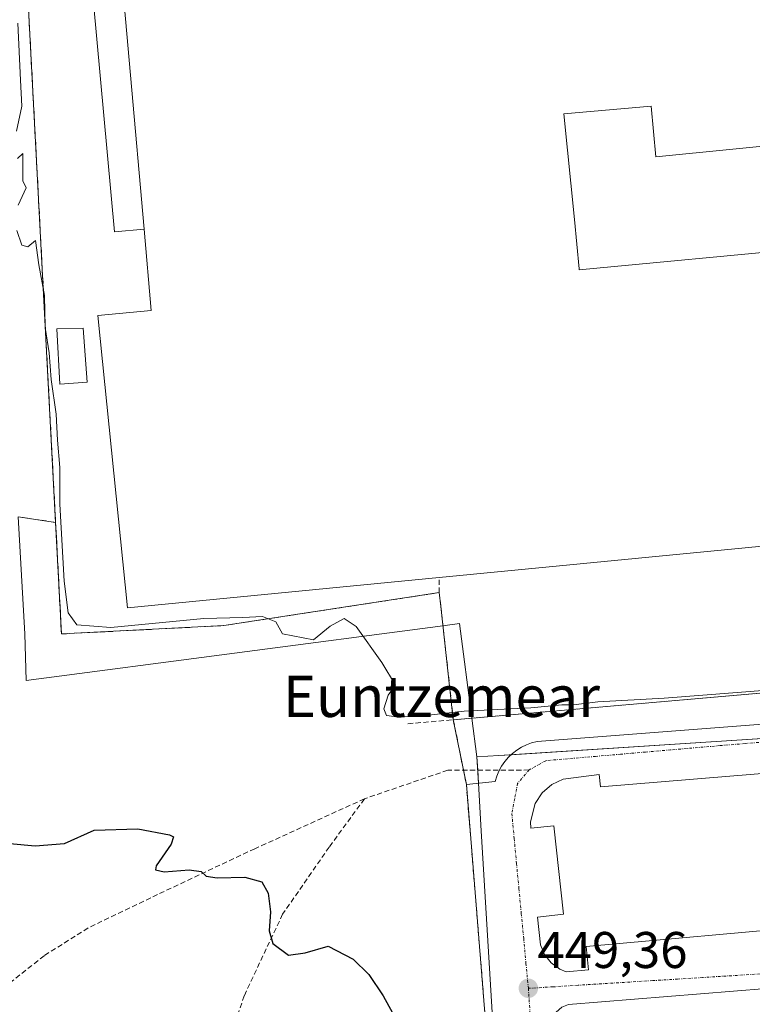
# Model space of a CAD drawing. Units: metres. Extents: x 610783 to 614232, y 4733948 to 4736317.
# Drawn here: x 611494 to 611636, y 4735527 to 4735718 of the extents above; entities that cross this region are included whole.
import ezdxf
from ezdxf.enums import TextEntityAlignment as Align

# ---------------------------------------------------------------- set-up
doc = ezdxf.new("R2010")
doc.units = ezdxf.units.M
doc.header["$MEASUREMENT"] = 0
doc.linetypes.add('TRAZO_Y_PUNTO', pattern=[1, 0.5, -0.25, 0, -0.25])
doc.linetypes.add('TRAZOSX2', pattern=[1.5, 1, -0.5])
for name, color, linetype, lineweight in [('Carátula', 7, 'Continuous', 5), ('Curva de nivel maestra', 36, 'Continuous', 30), ('Curva de nivel normal', 36, 'Continuous', 0), ('Edificación industrial', 135, 'Continuous', 13), ('Edificación industrial Cxs', 135, 'Continuous', 13), ('Edificación ligera', 1, 'Continuous', 0), ('Edificación ligera Cxs', 1, 'Continuous', 0), ('Elemento construido', 1, 'Continuous', 0), ('Muro lineal', 1, 'TRAZOSX2', 13), ('Núcleo urbano', 19, 'Continuous', 0), ('Núcleo urbano CxS', 19, 'Continuous', 0), ('Obra de contención lineal', 1, 'TRAZOSX2', 13), ('Parque-jardín', 135, 'TRAZOSX2', 0), ('Parque-jardín CxS', 135, 'Continuous', 0), ('Punto de cota en terreno', 7, 'Continuous', 0), ('Recinto industrial', 135, 'TRAZOSX2', 0), ('Recinto industrial CxS', 135, 'Continuous', 0), ('Rótulo de punto de cota en terreno', 19, 'Continuous', 0), ('Senda', 19, 'TRAZOSX2', 0), ('Texto cartográfico', 19, 'Continuous', 0), ('Vegetación y arbolado urbanos', 2, 'Continuous', 0), ('Vegetación y arbolados urbanos CxS', 144, 'Continuous', 0), ('Vía urbana Cxs', 5, 'Continuous', 0), ('Vía urbana eje', 5, 'TRAZO_Y_PUNTO', 0)]:
    doc.layers.add(name, color=color, linetype=linetype, lineweight=lineweight)
doc.styles.add('Arial', font='txt', dxfattribs={"height": 0.2})

# ---------------------------------------------------------------- blocks, each defined once
blk = doc.blocks.new('*U174')
at = {"layer": 'Curva de nivel normal', "color": 36, "linetype": 'Continuous', "lineweight": 0}
for points in [[(611493.56, 4735717.5, 445), (611494.06, 4735706.4, 445), (611494.38, 4735701.36, 445), (611493.34, 4735696.49, 445)], [(611493.52, 4735691.21, 445), (611494.54, 4735692.14, 445), (611494.55, 4735686.88, 445), (611495.16, 4735685.53, 445), (611493.66, 4735682.14, 445)], [(611493.37, 4735677.24, 445), (611494.35, 4735674.35, 445), (611495.49, 4735674.04, 445), (611497.02, 4735675.24, 445), (611497.68, 4735670.54, 445), (611498.73, 4735664.59, 445), (611498.85, 4735658.38, 445), (611499.66, 4735653.46, 445), (611500.02, 4735648.27, 445), (611501.01, 4735641.5, 445), (611501.26, 4735636.5, 445), (611501.72, 4735631.16, 445), (611501.74, 4735624.06, 445), (611502.56, 4735609.06, 445), (611503.38, 4735602.91, 445), (611505.06, 4735600.59, 445), (611511.64, 4735600.11, 445), (611529.74, 4735601.86, 445), (611537.3, 4735602, 445), (611541.09, 4735602.22, 445), (611543.68, 4735601.16, 445), (611544.99, 4735598.85, 445), (611551, 4735597.7, 445), (611554.27, 4735600.34, 445), (611556.97, 4735601.86, 445), (611559.31, 4735600.25, 445), (611564.28, 4735593.29, 445), (611566.97, 4735588.88, 445), (611565.53, 4735586.91, 445), (611564.65, 4735584.28, 445), (611565.21, 4735582.98, 445), (611567.68, 4735582.69, 445), (611572.77, 4735582.98, 445), (611580.27, 4735583.82, 445), (611593.22, 4735584.47, 445), (611599.25, 4735585.05, 445), (611601.52, 4735585.07, 445), (611606.23, 4735585.65, 445), (611619.12, 4735586.35, 445), (611639.97, 4735587.94, 445)]]:
    blk.add_polyline3d(points, dxfattribs=at)
blk = doc.blocks.new('5PATER')
at = {"layer": 'Carátula', "linetype": 'Continuous', "lineweight": 5}
h = blk.add_hatch(color=250, dxfattribs=at)
edge = h.paths.add_edge_path()
edge.add_ellipse((0, 0.01), major_axis=(-1.33, -1.34), ratio=0.999422, start_angle=0, end_angle=360)
blk = doc.blocks.new('*U194')
at = {"layer": 'Vía urbana Cxs', "color": 5, "linetype": 'Continuous', "lineweight": 0}
for points in [[(611710.47, 4735577.7, 444.74), (611606.78, 4735569.15, 447.93), (611606.54, 4735571.51, 447.88), (611599.53, 4735570.64, 448.12), (611597.31, 4735569.57, 448.19), (611595.45, 4735567.96, 448.28), (611594.09, 4735565.9, 448.37), (611593.19, 4735562.32, 448.47), (611593.23, 4735561.08, 448.5), (611597.74, 4735561.57, 448.47), (611599.58, 4735544.37, 449.02), (611594.54, 4735543.83, 448.96), (611595.12, 4735538.42, 449.11), (611595.92, 4735536.53, 449.14), (611597.2, 4735534.93, 449.18), (611598.87, 4735533.73, 449.21), (611600.13, 4735533.21, 449.23), (611604.42, 4735533.59, 449.26), (611604.02, 4735538.13, 449.22), (611693.22, 4735546.15, 448.46)], [(611584.58, 4735521.98, 449.48), (611580.71, 4735569.59, 448.46), (611586.32, 4735570.18, 448.39), (611586.63, 4735571.21, 448.36), (611587.04, 4735572.2, 448.34), (611587.56, 4735573.15, 448.31), (611588.17, 4735574.04, 448.3), (611588.87, 4735574.86, 448.31), (611589.65, 4735575.6, 448.3), (611590.5, 4735576.26, 448.3), (611591.42, 4735576.83, 448.29), (611592.39, 4735577.3, 448.27), (611593.4, 4735577.66, 448.25), (611594.45, 4735577.92, 448.23), (611717.35, 4735587.4, 444.27)]]:
    blk.add_polyline3d(points, dxfattribs=at)
blk.add_polyline3d([(611597.23, 4735523.66, 449.48), (611597.29, 4735518.53, 449.57), (611602.56, 4735518.72, 449.63), (611603.09, 4735504.39, 450.33), (611597.87, 4735504.2, 450.25), (611597.99, 4735503.24, 450.3), (611598.59, 4735501.39, 450.4), (611600.3, 4735499.05, 450.52), (611602.76, 4735497.51, 450.57), (611604.64, 4735497.04, 450.56), (611651.48, 4735500.91, 449.8), (611716.31, 4735449.81, 449.85), (611738.38, 4735450.78, 450.01), (611737.55, 4735461.42, 449.88), (611736.25, 4735478.07, 449.52), (611725.22, 4735477.3, 449.63), (611716.71, 4735484.18, 449.56), (611658.25, 4735531.49, 449.64), (611600.58, 4735526.84, 449.4), (611599.24, 4735526.3, 449.41), (611598.13, 4735525.35, 449.43), (611597.59, 4735524.55, 449.45), (611597.23, 4735523.66, 449.48)], close=True, dxfattribs=at)

msp = doc.modelspace()

# ---------------------------------------------------------------- linework, layer by layer
at = {"layer": 'Curva de nivel maestra', "color": 36, "linetype": 'Continuous', "lineweight": 30}
msp.add_polyline3d([(611480.67, 4735559.16, 450), (611496.91, 4735557.67, 450), (611502.61, 4735558.14, 450), (611508.42, 4735560.68, 450), (611516.86, 4735560.99, 450), (611523.04, 4735559.83, 450), (611523.81, 4735559.43, 450), (611523.35, 4735557.98, 450), (611520.44, 4735553.76, 450), (611520.33, 4735552.98, 450), (611522.03, 4735552.63, 450), (611526.89, 4735553.02, 450), (611529.16, 4735552.7, 450), (611530.17, 4735551.79, 450), (611532.27, 4735551.47, 450), (611537.65, 4735551.59, 450), (611540.97, 4735550.67, 450), (611542.22, 4735548.5, 450), (611542.65, 4735544.83, 450), (611542.38, 4735541.16, 450), (611543.12, 4735538.66, 450), (611546.13, 4735536.45, 450), (611549.37, 4735536.9, 450), (611553.88, 4735538.17, 450), (611558.75, 4735535.65, 450), (611561.74, 4735532.69, 450), (611564.52, 4735528.54, 450), (611567.06, 4735523.9, 450)], dxfattribs=at)
at = {"layer": 'Edificación industrial', "color": 135, "linetype": 'Continuous', "lineweight": 13}
for points in [[(611512.8, 4735737.36, 448.47), (611512.37, 4735742.31, 449.28), (611621.74, 4735752.34, 449.23), (611641.85, 4735754.36, 449.33), (611641.23, 4735764.68, 447.92), (611701.48, 4735770.58, 453.86), (611702.35, 4735760.2, 451.82), (611703.99, 4735740.52, 453.94), (611707.35, 4735700.42, 453.87), (611696.38, 4735699.33, 449.94), (611687.13, 4735698.42, 445.97), (611646.78, 4735694.42, 443.27), (611617.52, 4735691.52, 446.74), (611616.65, 4735701.36, 448.8), (611599.67, 4735699.91, 448.03), (611601.7, 4735679.32, 450.79), (611602.64, 4735669.78, 450.22), (611602.66, 4735669.6, 450.2), (611690.34, 4735677.83, 450.44), (611695.3, 4735621.46, 450.24), (611685.85, 4735620.54, 450.57), (611663.89, 4735618.4, 451.93), (611652.21, 4735617.26, 448.69), (611575.46, 4735609.79, 449.38)], [(611512.8, 4735737.36, 448.47), (611518.1, 4735677.45, 448.48)], [(611575.46, 4735609.79, 449.38), (611514.86, 4735603.88, 450.73), (611509.14, 4735660.73, 453.34), (611519.48, 4735661.69, 453.31), (611518.1, 4735677.45, 448.48)]]:
    msp.add_polyline3d(points, dxfattribs=at)
at = {"layer": 'Edificación industrial Cxs', "color": 135, "linetype": 'Continuous', "lineweight": 13}
msp.add_polyline3d([(611703.99, 4735740.52, 453.94), (611707.35, 4735700.42, 453.87), (611696.38, 4735699.33, 449.94), (611687.13, 4735698.42, 445.97), (611646.78, 4735694.42, 443.27), (611617.52, 4735691.52, 446.74), (611616.65, 4735701.36, 448.79), (611599.67, 4735699.91, 448.03), (611601.7, 4735679.32, 450.79), (611602.64, 4735669.78, 450.22), (611602.66, 4735669.6, 450.2), (611690.34, 4735677.83, 450.44), (611695.3, 4735621.46, 450.24), (611685.85, 4735620.54, 450.57), (611663.89, 4735618.4, 451.93), (611652.21, 4735617.26, 448.69), (611575.46, 4735609.79, 449.38), (611514.86, 4735603.88, 450.73), (611509.14, 4735660.73, 453.34), (611519.48, 4735661.69, 453.31), (611518.1, 4735677.45, 448.48), (611518.1, 4735677.45, 448.48), (611512.8, 4735737.36, 448.47)], dxfattribs=at)
at = {"layer": 'Edificación ligera', "color": 1, "linetype": 'Continuous', "lineweight": 0}
for points in [[(611518.1, 4735677.45, 448.48), (611512.37, 4735676.94, 444.78), (611506.87, 4735737.08, 445.65), (611512.8, 4735737.36, 448.47)], [(611512.8, 4735737.36, 448.47), (611518.1, 4735677.45, 448.48)], [(611507.07, 4735647.72, 444.04), (611501.76, 4735647.34, 447.51), (611501.17, 4735658.13, 447.3), (611506.26, 4735658.25, 447.1), (611507.07, 4735647.72, 444.04)]]:
    msp.add_polyline3d(points, dxfattribs=at)
at = {"layer": 'Edificación ligera Cxs', "color": 1, "linetype": 'Continuous', "lineweight": 0}
for points in [[(611518.1, 4735677.45, 448.48), (611512.37, 4735676.94, 444.78), (611506.87, 4735737.08, 445.65), (611512.8, 4735737.36, 448.47), (611518.1, 4735677.45, 448.48)], [(611507.07, 4735647.72, 444.04), (611501.76, 4735647.34, 447.51), (611501.17, 4735658.13, 447.3), (611506.26, 4735658.25, 447.1), (611507.07, 4735647.72, 444.04)]]:
    msp.add_polyline3d(points, close=True, dxfattribs=at)
at = {"layer": 'Elemento construido', "color": 1, "linetype": 'Continuous', "lineweight": 0}
for points in [[(611717.35, 4735587.4, 444.33), (611594.45, 4735577.92, 448.35), (611593.4, 4735577.66, 448.37), (611592.39, 4735577.3, 448.37), (611591.42, 4735576.83, 448.36), (611590.5, 4735576.26, 448.34), (611589.65, 4735575.6, 448.35), (611588.87, 4735574.86, 448.37), (611588.17, 4735574.04, 448.37), (611587.56, 4735573.15, 448.41), (611587.04, 4735572.2, 448.44), (611586.63, 4735571.21, 448.45), (611586.32, 4735570.18, 448.44), (611580.71, 4735569.59, 448.5), (611584.58, 4735521.98, 449.54)], [(611693.22, 4735546.15, 452.26), (611604.02, 4735538.13, 449.44), (611604.42, 4735533.59, 449.3), (611600.13, 4735533.21, 449.3), (611598.87, 4735533.73, 449.29), (611597.2, 4735534.93, 449.24), (611595.92, 4735536.53, 449.17), (611595.12, 4735538.42, 449.13), (611594.54, 4735543.83, 449), (611599.58, 4735544.37, 449.07), (611597.74, 4735561.57, 448.61), (611593.23, 4735561.08, 448.53), (611593.19, 4735562.32, 448.5), (611594.09, 4735565.9, 448.44), (611595.45, 4735567.96, 448.39), (611597.31, 4735569.57, 448.25), (611599.53, 4735570.64, 448.18), (611606.54, 4735571.51, 447.93), (611606.78, 4735569.15, 448.01), (611710.47, 4735577.7, 444.84)], [(611716.31, 4735449.81, 452.03), (611738.38, 4735450.78, 450.04), (611736.25, 4735478.07, 450.8), (611725.22, 4735477.3, 459.34), (611658.25, 4735531.49, 453.73), (611600.58, 4735526.84, 449.51), (611599.24, 4735526.3, 449.53), (611598.13, 4735525.35, 449.54), (611597.59, 4735524.55, 449.54), (611597.23, 4735523.66, 449.55), (611597.29, 4735518.53, 450.28), (611602.56, 4735518.72, 450.06), (611603.09, 4735504.39, 450.49), (611597.87, 4735504.2, 450.31), (611597.99, 4735503.24, 450.37), (611598.59, 4735501.39, 450.47), (611600.3, 4735499.05, 450.56), (611602.76, 4735497.51, 450.62), (611604.64, 4735497.04, 450.6), (611651.48, 4735500.91, 449.81), (611716.31, 4735449.81, 452.03)]]:
    msp.add_polyline3d(points, dxfattribs=at)
at = {"layer": 'Muro lineal', "color": 1, "linetype": 'TRAZOSX2', "lineweight": 13}
msp.add_polyline3d([(611714.53, 4735707.77, 445.53), (611722.55, 4735712.07, 444.21), (611716.1, 4735783.24, 442.78), (611716.06, 4735783.56, 442.77), (611710.01, 4735871.66, 441.41), (611709.21, 4735873.12, 441.51), (611708.05, 4735873.41, 441.67), (611703.94, 4735872.82, 442.16), (611605.24, 4735821.97, 443.47), (611579.24, 4735804.75, 443.84), (611533.17, 4735773.18, 445.11), (611520.22, 4735764.6, 446.34), (611494.22, 4735747.38, 447.62), (611502.05, 4735598.82, 447.57), (611533.6, 4735600.45, 445.45), (611575.46, 4735606.86, 448.62), (611575.46, 4735609.79, 449.38)], dxfattribs=at)
at = {"layer": 'Núcleo urbano', "color": 19, "linetype": 'Continuous', "lineweight": 0}
for points in [[(611582.77, 4735574.93, 448.47), (611581.78, 4735582.47, 445.85), (611579.37, 4735600.85, 444), (611576.17, 4735600.43, 443.99), (611495.16, 4735589.8, 446.87), (611494.94, 4735598.84, 446.8), (611493.64, 4735621.58, 446.41)], [(611743.55, 4735585.58, 445.98), (611733.57, 4735584.7, 444.64), (611732.82, 4735584.64, 444.58), (611727.25, 4735584.27, 444.42), (611722.47, 4735583.97, 444.36), (611671.1, 4735580.64, 445.76), (611589.4, 4735575.36, 448.3), (611586.99, 4735575.21, 448.34), (611582.77, 4735574.93, 448.47)], [(611743.55, 4735585.58, 445.98), (611733.57, 4735584.7, 444.64), (611732.82, 4735584.64, 444.58), (611727.25, 4735584.27, 444.42), (611722.47, 4735583.97, 444.36), (611671.1, 4735580.64, 445.76), (611589.4, 4735575.36, 448.3), (611586.99, 4735575.21, 448.34), (611582.77, 4735574.93, 448.47)], [(611582.77, 4735574.93, 448.47), (611582.93, 4735572.37, 448.45), (611583.08, 4735569.84, 448.43), (611583.62, 4735560.59, 448.53), (611585.9, 4735522.09, 449.45), (611586.17, 4735517.45, 449.58), (611589.06, 4735468.6, 452.11), (611589.58, 4735459.87, 452.61), (611596.07, 4735453.38, 452.76), (611598.25, 4735451.2, 452.8), (611599.78, 4735449.66, 452.83), (611600.75, 4735448.97, 452.84), (611635.89, 4735423.68, 454.31), (611642.85, 4735431.4, 454.18), (611648.5, 4735431.32, 454.05), (611655.24, 4735431.22, 453.97), (611655.56, 4735430.97, 453.96), (611693.76, 4735401.65, 453.83), (611696.95, 4735395.99, 453.78), (611697.97, 4735387.3, 453.75), (611699.51, 4735374.05, 453.66), (611699.59, 4735373.39, 453.65)]]:
    msp.add_polyline3d(points, dxfattribs=at)
at = {"layer": 'Núcleo urbano CxS', "color": 19, "linetype": 'Continuous', "lineweight": 0}
for points in [[(611724.96, 4735782.62, 440.26), (611742.13, 4735600.57, 444.3), (611743.28, 4735588.42, 445.99), (611743.55, 4735585.58, 445.98), (611743.55, 4735585.58, 445.98), (611732.82, 4735584.63, 444.58), (611586.99, 4735575.21, 448.34), (611582.77, 4735574.93, 448.47), (611581.79, 4735582.47, 445.85), (611579.37, 4735600.85, 444), (611576.17, 4735600.43, 443.99), (611495.16, 4735589.79, 446.87), (611494.94, 4735598.84, 446.8), (611493.64, 4735621.58, 446.41)], [(611585.9, 4735522.09, 449.45), (611583.62, 4735560.59, 448.53), (611583.08, 4735569.84, 448.43), (611582.77, 4735574.93, 448.47), (611586.99, 4735575.21, 448.34), (611732.82, 4735584.63, 444.58), (611743.55, 4735585.58, 445.98), (611746, 4735550.95, 446.09), (611748.34, 4735507.83, 448.32)]]:
    msp.add_polyline3d(points, dxfattribs=at)
at = {"layer": 'Obra de contención lineal', "color": 1, "linetype": 'TRAZOSX2', "lineweight": 13}
msp.add_polyline3d([(611721.3, 4735594.55, 444.37), (611569.37, 4735581.39, 446.44)], dxfattribs=at)
at = {"layer": 'Parque-jardín', "color": 135, "linetype": 'TRAZOSX2', "lineweight": 0}
for points in [[(611493.64, 4735621.58, 446.41), (611500.91, 4735620.51, 445.1)], [(611500.91, 4735620.51, 445.1), (611502.05, 4735598.82, 446.43), (611533.6, 4735600.45, 444.86), (611575.46, 4735606.86, 444.2)], [(611575.46, 4735606.86, 444.2), (611575.76, 4735604.16, 444.05), (611578.18, 4735582.15, 446.07)], [(611578.18, 4735582.15, 446.07), (611580.15, 4735572.36, 448.52)], [(611580.15, 4735572.36, 448.52), (611580.71, 4735569.59, 448.46)], [(611580.71, 4735569.59, 448.46), (611584.58, 4735521.98, 449.48), (611589.58, 4735522.39, 449.48), (611589.96, 4735517.75, 449.61), (611584.98, 4735517.35, 449.61), (611588.94, 4735468.59, 452.11), (611594.22, 4735469.02, 452.03), (611594.12, 4735467.82, 452.1), (611594.14, 4735466.62, 452.16), (611594.29, 4735465.43, 452.21), (611594.54, 4735464.26, 452.27), (611594.92, 4735463.12, 452.32), (611595.4, 4735462.02, 452.37), (611595.99, 4735460.98, 452.43), (611596.68, 4735460, 452.47), (611597.47, 4735459.09, 452.51), (611598.34, 4735458.27, 452.53), (611599.29, 4735457.53, 452.54), (611595.04, 4735452.05, 452.82), (611591.51, 4735454.78, 452.78), (611573.93, 4735432.76, 454), (611577.67, 4735429.78, 453.95), (611576.13, 4735427.86, 454.03), (611577.27, 4735426.95, 454.04)]]:
    msp.add_polyline3d(points, dxfattribs=at)
at = {"layer": 'Parque-jardín CxS', "color": 135, "linetype": 'Continuous', "lineweight": 0}
msp.add_polyline3d([(611493.64, 4735621.58, 446.41), (611500.91, 4735620.51, 445.1), (611500.91, 4735620.51, 445.1), (611502.05, 4735598.82, 446.43), (611533.6, 4735600.45, 444.86), (611575.46, 4735606.86, 444.2), (611575.76, 4735604.16, 444.05), (611578.18, 4735582.15, 446.07), (611580.71, 4735569.59, 448.46), (611584.58, 4735521.98, 449.48)], dxfattribs=at)
at = {"layer": 'Recinto industrial', "color": 135, "linetype": 'TRAZOSX2', "lineweight": 0}
for points in [[(611500.91, 4735620.51, 445.1), (611494.22, 4735747.38, 444.53), (611520.22, 4735764.6, 443.29), (611533.17, 4735773.18, 442.96), (611579.24, 4735804.75, 441.29), (611605.24, 4735821.97, 440.92), (611703.94, 4735872.82, 439.14), (611708.05, 4735873.41, 438.95), (611709.21, 4735873.12, 438.88), (611710.01, 4735871.66, 438.86), (611716.06, 4735783.56, 440.58), (611716.1, 4735783.24, 440.58), (611722.55, 4735712.07, 441.68)], [(611500.91, 4735620.51, 445.1), (611502.05, 4735598.82, 446.43), (611533.6, 4735600.45, 444.86), (611575.46, 4735606.86, 444.2)], [(611575.46, 4735606.86, 444.2), (611575.76, 4735604.16, 444.05), (611578.18, 4735582.15, 446.07)], [(611729.96, 4735607.26, 443.57), (611729.56, 4735606.85, 443.55), (611729.12, 4735606.49, 443.54), (611728.66, 4735606.16, 443.54), (611727.79, 4735605.25, 443.62), (611726.96, 4735604.31, 443.77), (611726.17, 4735603.33, 443.84), (611725.41, 4735602.32, 443.56), (611724.7, 4735601.29, 443.31), (611724.02, 4735600.22, 443.07), (611723.39, 4735599.13, 442.84), (611722.8, 4735598.02, 442.78), (611722.26, 4735596.88, 443.01), (611721.76, 4735595.73, 443.33), (611721.3, 4735594.55, 443.73), (611578.18, 4735582.15, 446.07)]]:
    msp.add_polyline3d(points, dxfattribs=at)
at = {"layer": 'Recinto industrial CxS', "color": 135, "linetype": 'Continuous', "lineweight": 0}
msp.add_polyline3d([(611721.3, 4735594.55, 443.73), (611578.18, 4735582.15, 446.07), (611575.76, 4735604.16, 444.05), (611575.46, 4735606.86, 444.2), (611533.6, 4735600.45, 444.86), (611502.05, 4735598.82, 446.43), (611500.91, 4735620.51, 445.1), (611494.22, 4735747.38, 444.53)], dxfattribs=at)
at = {"layer": 'Senda', "color": 19, "linetype": 'TRAZOSX2', "lineweight": 0}
for points in [[(611592.91, 4735572.4, 448.23), (611577.09, 4735572.35, 448.57), (611560.9, 4735566.79, 448.9)], [(611560.9, 4735566.79, 448.9), (611539.63, 4735557.11, 449.52), (611520.73, 4735548.22, 450.18), (611507.24, 4735541.71, 450.7), (611498.67, 4735536.31, 451.13), (611487.08, 4735527.1, 451.84), (611481.52, 4735520.12, 452.32), (611475.01, 4735511.07, 452.88), (611470.09, 4735501.23, 453.37), (611465.49, 4735487.73, 454), (611465.01, 4735479, 454.36), (611464.06, 4735469.16, 454.78)], [(611560.9, 4735566.79, 448.9), (611554.07, 4735557.42, 449.34), (611545.02, 4735544.41, 449.83), (611537.56, 4735528.53, 450.31), (611532.96, 4735515.2, 450.89), (611530.1, 4735501.07, 451.54), (611528.99, 4735484.24, 452.23), (611529.94, 4735466.94, 453), (611533.59, 4735450.43, 453.66), (611538.51, 4735436.93, 454.18), (611545.02, 4735423.91, 454.58), (611548.28, 4735419.15, 454.64)]]:
    msp.add_polyline3d(points, dxfattribs=at)
at = {"layer": 'Vegetación y arbolado urbanos', "color": 2, "linetype": 'Continuous', "lineweight": 0}
for points in [[(611582.77, 4735574.93, 448.47), (611581.78, 4735582.47, 445.85), (611579.37, 4735600.85, 444), (611576.17, 4735600.43, 443.99), (611495.16, 4735589.8, 446.87), (611494.94, 4735598.84, 446.8), (611493.64, 4735621.58, 446.41)], [(611582.77, 4735574.93, 448.47), (611582.93, 4735572.37, 448.45), (611583.08, 4735569.84, 448.43), (611583.62, 4735560.59, 448.53), (611585.9, 4735522.09, 449.45), (611586.17, 4735517.45, 449.58), (611589.06, 4735468.6, 452.11), (611589.58, 4735459.87, 452.61), (611596.07, 4735453.38, 452.76), (611598.25, 4735451.2, 452.8), (611599.78, 4735449.66, 452.83), (611600.75, 4735448.97, 452.84), (611635.89, 4735423.68, 454.31), (611642.85, 4735431.4, 454.18), (611648.5, 4735431.32, 454.05), (611655.24, 4735431.22, 453.97), (611655.56, 4735430.97, 453.96), (611693.76, 4735401.65, 453.83), (611696.95, 4735395.99, 453.78), (611697.97, 4735387.3, 453.75), (611699.51, 4735374.05, 453.66), (611699.59, 4735373.39, 453.65)]]:
    msp.add_polyline3d(points, dxfattribs=at)
at = {"layer": 'Vegetación y arbolados urbanos CxS', "color": 144, "linetype": 'Continuous', "lineweight": 0}
msp.add_polyline3d([(611493.64, 4735621.58, 446.41), (611494.94, 4735598.84, 446.8), (611495.16, 4735589.79, 446.87), (611576.17, 4735600.43, 443.99), (611579.37, 4735600.85, 444), (611581.79, 4735582.47, 445.85), (611582.77, 4735574.93, 448.47), (611582.77, 4735574.93, 448.47), (611583.08, 4735569.84, 448.43), (611583.62, 4735560.59, 448.53), (611585.9, 4735522.09, 449.45)], dxfattribs=at)
at = {"layer": 'Vía urbana Cxs', "color": 5, "linetype": 'Continuous', "lineweight": 0}
for points in [[(611584.58, 4735521.98, 449.48), (611580.71, 4735569.59, 448.46), (611586.32, 4735570.18, 448.39), (611586.63, 4735571.21, 448.36), (611587.04, 4735572.2, 448.34), (611587.56, 4735573.15, 448.31), (611588.17, 4735574.04, 448.3), (611588.87, 4735574.86, 448.31), (611589.65, 4735575.6, 448.3), (611590.5, 4735576.26, 448.3), (611591.42, 4735576.83, 448.29), (611592.39, 4735577.3, 448.27), (611593.4, 4735577.66, 448.25), (611594.45, 4735577.92, 448.23), (611717.35, 4735587.4, 444.27)], [(611710.47, 4735577.7, 444.74), (611606.78, 4735569.15, 447.93), (611606.54, 4735571.51, 447.88), (611599.53, 4735570.64, 448.12), (611597.31, 4735569.57, 448.19), (611595.45, 4735567.96, 448.28), (611594.09, 4735565.9, 448.37), (611593.19, 4735562.32, 448.47), (611593.23, 4735561.08, 448.5), (611597.74, 4735561.57, 448.47), (611599.58, 4735544.37, 449.02), (611594.54, 4735543.83, 448.96), (611595.12, 4735538.42, 449.11), (611595.92, 4735536.53, 449.14), (611597.2, 4735534.93, 449.18), (611598.87, 4735533.73, 449.21), (611600.13, 4735533.21, 449.23), (611604.42, 4735533.59, 449.26), (611604.02, 4735538.13, 449.22), (611693.22, 4735546.15, 448.46)], [(611716.31, 4735449.81, 449.85), (611738.38, 4735450.78, 450.01), (611737.55, 4735461.42, 449.88), (611736.25, 4735478.07, 449.52), (611725.22, 4735477.3, 449.63), (611716.71, 4735484.18, 449.56), (611658.25, 4735531.49, 449.64), (611600.58, 4735526.84, 449.4), (611599.24, 4735526.3, 449.41), (611598.13, 4735525.35, 449.43), (611597.59, 4735524.55, 449.45), (611597.23, 4735523.66, 449.48)]]:
    msp.add_polyline3d(points, dxfattribs=at)
at = {"layer": 'Vía urbana eje', "color": 5, "linetype": 'TRAZO_Y_PUNTO', "lineweight": 0}
for points in [[(611639.71, 4735577.96, 446.76), (611634.87, 4735577.54, 446.92), (611630.03, 4735577.13, 447.08), (611620.35, 4735576.29, 447.39), (611615.51, 4735575.88, 447.54), (611610.67, 4735575.46, 447.71), (611605.82, 4735575.05, 447.86), (611596.14, 4735574.21, 448.13), (611592.91, 4735572.4, 448.23)], [(611592.91, 4735572.4, 448.23), (611590.66, 4735569.79, 448.32), (611590.1, 4735566.84, 448.39), (611589.55, 4735563.91, 448.45), (611590.01, 4735559.06, 448.56), (611590.46, 4735554.21, 448.68), (611590.92, 4735549.36, 448.81), (611591.39, 4735544.51, 448.93), (611591.85, 4735539.67, 449.05), (611592.3, 4735534.82, 449.16), (611592.76, 4735529.98, 449.29)], [(611660.42, 4735534.18, 449.53), (611650.75, 4735533.58, 449.62), (611645.92, 4735533.27, 449.61), (611641.08, 4735532.98, 449.62), (611626.58, 4735532.08, 449.5), (611621.76, 4735531.77, 449.45), (611616.92, 4735531.48, 449.43), (611602.42, 4735530.58, 449.3), (611597.58, 4735530.27, 449.28), (611592.76, 4735529.98, 449.29)], [(611592.76, 4735529.98, 449.29), (611593.07, 4735525.51, 449.42), (611593.67, 4735516.57, 449.66), (611593.98, 4735512.09, 449.85), (611594.3, 4735507.64, 450.06), (611594.6, 4735503.17, 450.26), (611594.91, 4735498.69, 450.5), (611595.21, 4735494.23, 450.74)]]:
    msp.add_polyline3d(points, dxfattribs=at)

# ---------------------------------------------------------------- block references
at = {"layer": 'Curva de nivel normal', "color": 36, "linetype": 'Continuous', "lineweight": 0}
msp.add_blockref('*U174', (0, 0), dxfattribs=at)
at = {"layer": 'Punto de cota en terreno', "linetype": 'Continuous', "lineweight": 0}
msp.add_blockref('5PATER', (611592.76, 4735529.98, 449.36), dxfattribs=at)
at = {"layer": 'Vía urbana Cxs', "color": 5, "linetype": 'Continuous', "lineweight": 0}
msp.add_blockref('*U194', (0, 0), dxfattribs=at)

# ---------------------------------------------------------------- texts
at = {"layer": 'Rótulo de punto de cota en terreno', "color": 19, "linetype": 'Continuous', "lineweight": 0, "style": 'Arial'}
msp.add_text('449,36', height=7, dxfattribs=at).set_placement((611594.52, 4735531.74), align=Align.BOTTOM_LEFT)
at = {"layer": 'Texto cartográfico', "color": 19, "linetype": 'Continuous', "lineweight": 0, "style": 'Arial'}
msp.add_text('Euntzemear', height=8, dxfattribs=at).set_placement((611575.88, 4735586.7), align=Align.MIDDLE_CENTER)

doc.saveas('drawing.dxf')
